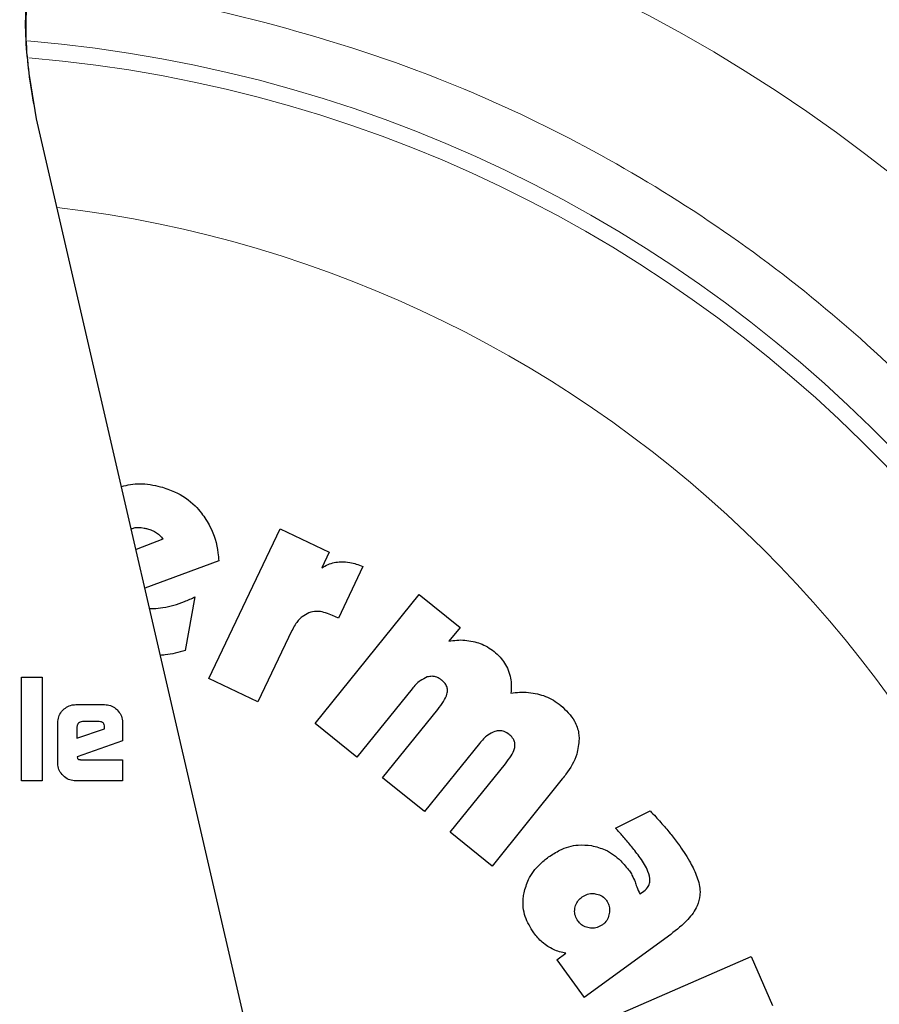
# Model space of a CAD drawing. Units: millimetres. Extents: x 0 to 210, y 0 to 297.
# Drawn here: x 167 to 168, y 197 to 199 of the extents above; entities that cross this region are included whole.
import ezdxf

# ---------------------------------------------------------------- set-up
doc = ezdxf.new("R2010")
doc.units = ezdxf.units.MM

msp = doc.modelspace()

# ---------------------------------------------------------------- linework, layer by layer
at = {"color": 7, "linetype": 'Continuous', "lineweight": 25}
for p, q in [((167.07388, 196.98127), (166.60258, 199.02271)), ((166.90132, 198.05146), (167.02509, 198.31118)), ((167.02509, 198.31118), (167.11043, 198.27051)), ((166.82142, 198.29305), (166.77515, 198.2752)), ((167.11043, 198.27051), (167.09761, 198.24363)), ((166.91872, 198.25588), (166.79061, 198.20826)), ((167.16858, 198.24583), (167.12616, 198.15617)), ((166.87733, 198.19303), (166.86057, 198.10026)), ((167.08575, 197.97348), (167.26636, 198.19743)), ((167.26636, 198.19743), (167.3374, 198.14015)), ((167.12616, 198.15617), (167.11604, 198.16099)), ((167.3374, 198.14015), (167.31801, 198.11611)), ((167.04566, 198.13461), (166.98666, 198.01079)), ((166.57656, 198.0538), (166.61249, 198.0538)), ((166.57656, 197.8738), (166.57656, 198.0538)), ((166.61249, 198.0538), (166.61249, 197.8738)), ((166.98666, 198.01079), (166.90132, 198.05146)), ((167.25402, 198.03329), (167.15849, 197.91482)), ((166.67054, 198.00601), (166.72063, 198.00601)), ((167.20294, 197.87898), (167.29882, 197.99786)), ((166.63939, 197.90495), (166.63939, 197.97478)), ((166.71116, 197.97655), (166.68205, 197.97655)), ((166.75178, 197.97478), (166.75178, 197.94327)), ((167.15849, 197.91482), (167.08575, 197.97348)), ((166.67267, 197.96761), (166.67267, 197.94805)), ((166.67267, 197.94805), (166.72037, 197.96416)), ((166.72037, 197.96416), (166.72037, 197.96734)), ((166.75178, 197.94327), (166.67311, 197.91566)), ((167.37121, 197.93878), (167.27567, 197.82032)), ((166.67311, 197.91566), (166.67364, 197.91309)), ((166.67886, 197.91053), (166.75178, 197.91053)), ((166.75178, 197.91053), (166.75178, 197.8738)), ((167.32012, 197.78447), (167.416, 197.90336)), ((166.61249, 197.8738), (166.57656, 197.8738)), ((166.75178, 197.8738), (166.67054, 197.8738)), ((167.27567, 197.82032), (167.20294, 197.87898)), ((167.51481, 197.87702), (167.39286, 197.72581)), ((167.607, 197.79161), (167.6673, 197.82158)), ((167.39286, 197.72581), (167.32012, 197.78447)), ((167.64938, 197.67751), (167.65374, 197.68035)), ((167.70281, 197.60725), (167.55251, 197.49803)), ((167.50513, 197.56323), (167.52104, 197.5748)), ((167.50513, 197.56323), (167.55251, 197.49803)), ((167.57885, 197.45359), (167.84239, 197.569)), ((167.84239, 197.569), (167.87966, 197.48391))]:
    msp.add_line(p, q, dxfattribs=at)
at = {"color": 8, "linetype": 'Continuous', "lineweight": 18}
for centre, radius, start, end in [((166.39182, 196.7988), 3.06098, 131.13871, 64.55356), ((166.3938, 196.79725), 2.71939, 269.95838, 84.27045), ((166.39182, 196.7988), 2.36701, 270.1692, 85.27989), ((166.39182, 196.7988), 2.33817, 270, 85.15822), ((166.39182, 196.7988), 2.08476, 138.56938, 83.21649)]:
    msp.add_arc(centre, radius, start, end, dxfattribs=at)
at = {"color": 7, "linetype": 'Continuous', "lineweight": 25}
for start, end in [(0, 58.78722), (130.87068, 0)]:
    msp.add_arc((166.39182, 196.7988), 3.125, start, end, dxfattribs=at)
for points, knots in [([(166.60258, 199.02271), (166.59564, 199.06149), (166.58176, 199.13905), (166.58576, 199.25776), (166.6086, 199.37389), (166.6506, 199.48473), (166.71088, 199.58673), (166.78714, 199.67744), (166.8778, 199.75372), (166.97977, 199.81412), (167.09057, 199.85589), (167.18953, 199.87631), (167.25062, 199.87908), (167.27242, 199.88007)], [0, 0, 0, 0, 0.09473893, 0.18947799, 0.28421765, 0.37895797, 0.47371092, 0.56846456, 0.66321176, 0.75795943, 0.85270327, 0.94744721, 1, 1, 1, 1]), ([(166.60258, 199.02271), (166.59594, 199.06087), (166.58248, 199.1383), (166.58237, 199.22868), (166.5928, 199.27803), (166.59498, 199.28835)], [0, 0, 0, 0, 0.4345589, 0.8817146, 1, 1, 1, 1]), ([(166.74985, 198.3848), (166.76041, 198.38705), (166.78302, 198.39186), (166.80564, 198.38683), (166.81769, 198.38415)], [0, 0, 0, 0, 0.4670991, 1, 1, 1, 1]), ([(166.81769, 198.38415), (166.82595, 198.38154), (166.84793, 198.37461), (166.8722, 198.35794), (166.8851, 198.34278), (166.88869, 198.33856)], [0, 0, 0, 0, 0.30313442, 0.80589368, 1, 1, 1, 1]), ([(166.88869, 198.33856), (166.89395, 198.33094), (166.90829, 198.3102), (166.91648, 198.28077), (166.91831, 198.26041), (166.91872, 198.25588)], [0, 0, 0, 0, 0.3108567, 0.8466508, 1, 1, 1, 1]), ([(166.76686, 198.31111), (166.76758, 198.31142), (166.77451, 198.31438), (166.78461, 198.31364), (166.79302, 198.31175), (166.79487, 198.31133)], [0, 0, 0, 0, 0.0820876, 0.797702, 1, 1, 1, 1]), ([(166.79487, 198.31133), (166.79763, 198.3105), (166.80324, 198.30881), (166.80827, 198.30582), (166.81082, 198.30431)], [0, 0, 0, 0, 0.4936217, 1, 1, 1, 1]), ([(166.81082, 198.30431), (166.81286, 198.3028), (166.81707, 198.29968), (166.81994, 198.2953), (166.82142, 198.29305)], [0, 0, 0, 0, 0.4859582, 1, 1, 1, 1]), ([(167.09761, 198.24363), (167.10113, 198.24562), (167.10793, 198.24948), (167.11921, 198.25307), (167.12688, 198.25375), (167.13078, 198.2541)], [0, 0, 0, 0, 0.3440295, 0.6666915, 1, 1, 1, 1]), ([(167.13078, 198.2541), (167.13587, 198.25392), (167.14891, 198.25347), (167.16113, 198.24872), (167.16858, 198.24583)], [0, 0, 0, 0, 0.3901528, 1, 1, 1, 1]), ([(166.82193, 198.17443), (166.82829, 198.17569), (166.84103, 198.17823), (166.85957, 198.18465), (166.87139, 198.19023), (166.87733, 198.19303)], [0, 0, 0, 0, 0.3314068, 0.6641381, 1, 1, 1, 1]), ([(166.79876, 198.17296), (166.80102, 198.17286), (166.80878, 198.1725), (166.81648, 198.17363), (166.82193, 198.17443)], [0, 0, 0, 0, 0.29218044, 1, 1, 1, 1]), ([(167.07499, 198.1652), (167.07096, 198.16318), (167.06144, 198.15841), (167.05203, 198.14685), (167.04744, 198.13803), (167.04566, 198.13461)], [0, 0, 0, 0, 0.3099008, 0.7318949, 1, 1, 1, 1]), ([(167.11604, 198.16099), (167.10816, 198.16407), (167.09591, 198.16884), (167.08147, 198.16746), (167.07605, 198.16557), (167.07499, 198.1652)], [0, 0, 0, 0, 0.5917942, 0.9202079, 1, 1, 1, 1]), ([(167.31801, 198.11611), (167.32252, 198.11685), (167.33166, 198.11835), (167.34579, 198.11838), (167.35513, 198.11666), (167.35984, 198.11579)], [0, 0, 0, 0, 0.32514826, 0.65882616, 1, 1, 1, 1]), ([(167.35984, 198.11579), (167.36409, 198.11463), (167.37271, 198.11227), (167.3851, 198.10645), (167.39253, 198.10102), (167.39629, 198.09827)], [0, 0, 0, 0, 0.3234126, 0.6575362, 1, 1, 1, 1]), ([(166.86057, 198.10026), (166.85482, 198.09859), (166.84334, 198.09527), (166.82891, 198.09233), (166.82024, 198.09176), (166.81755, 198.09158)], [0, 0, 0, 0, 0.4078931, 0.8158292, 1, 1, 1, 1]), ([(167.39629, 198.09827), (167.39986, 198.09512), (167.40671, 198.08909), (167.41513, 198.07822), (167.41892, 198.07018), (167.42085, 198.0661)], [0, 0, 0, 0, 0.3488308, 0.6695144, 1, 1, 1, 1]), ([(167.30542, 198.0487), (167.30269, 198.05058), (167.29768, 198.05402), (167.28873, 198.05578), (167.2833, 198.0546), (167.28056, 198.054)], [0, 0, 0, 0, 0.37338238, 0.68421631, 1, 1, 1, 1]), ([(167.42085, 198.0661), (167.42241, 198.06147), (167.42677, 198.04847), (167.42607, 198.03469), (167.42562, 198.02583)], [0, 0, 0, 0, 0.3565899, 1, 1, 1, 1]), ([(167.28056, 198.054), (167.27629, 198.05206), (167.26586, 198.04732), (167.25842, 198.0385), (167.25402, 198.03329)], [0, 0, 0, 0, 0.4087655, 1, 1, 1, 1]), ([(167.31546, 198.02824), (167.31551, 198.03042), (167.31561, 198.03478), (167.31252, 198.04176), (167.30858, 198.04609), (167.3058, 198.04839), (167.30542, 198.0487)], [0, 0, 0, 0, 0.2724161, 0.5448497, 0.9379349, 1, 1, 1, 1]), ([(167.29882, 197.99786), (167.30225, 198.00238), (167.3085, 198.01061), (167.31416, 198.02109), (167.31523, 198.02696), (167.31546, 198.02824)], [0, 0, 0, 0, 0.4884656, 0.8892555, 1, 1, 1, 1]), ([(167.42562, 198.02583), (167.43061, 198.02653), (167.44073, 198.02797), (167.45631, 198.02771), (167.46659, 198.02574), (167.47178, 198.02475)], [0, 0, 0, 0, 0.3252138, 0.6592443, 1, 1, 1, 1]), ([(167.47178, 198.02475), (167.47641, 198.02345), (167.48596, 198.02076), (167.49966, 198.01405), (167.50799, 198.0079), (167.5122, 198.00479)], [0, 0, 0, 0, 0.3170114, 0.6544993, 1, 1, 1, 1]), ([(166.64851, 197.99681), (166.65112, 197.99905), (166.65637, 198.00354), (166.6645, 198.00581), (166.66923, 198.00597), (166.67054, 198.00601)], [0, 0, 0, 0, 0.4187743, 0.8390043, 1, 1, 1, 1]), ([(166.72063, 198.00601), (166.72403, 198.00572), (166.73085, 198.00512), (166.73814, 198.00095), (166.74158, 197.99771), (166.74256, 197.99679)], [0, 0, 0, 0, 0.41692114, 0.83494876, 1, 1, 1, 1]), ([(167.5122, 198.00479), (167.52109, 197.99634), (167.53555, 197.9826), (167.54311, 197.96041), (167.54377, 197.94983), (167.54395, 197.9468)], [0, 0, 0, 0, 0.5324045, 0.866108, 1, 1, 1, 1]), ([(166.63939, 197.97478), (166.63969, 197.97823), (166.64029, 197.98516), (166.64448, 197.99246), (166.64766, 197.9959), (166.64851, 197.99681)], [0, 0, 0, 0, 0.4230397, 0.8473025, 1, 1, 1, 1]), ([(166.74256, 197.99679), (166.74485, 197.99407), (166.74944, 197.98861), (166.75162, 197.98045), (166.75175, 197.97584), (166.75178, 197.97478)], [0, 0, 0, 0, 0.4332829, 0.8685581, 1, 1, 1, 1]), ([(166.67541, 197.97389), (166.67463, 197.97299), (166.67347, 197.97164), (166.67276, 197.96936), (166.6727, 197.9682), (166.67267, 197.96761)], [0, 0, 0, 0, 0.5031204, 0.7471793, 1, 1, 1, 1]), ([(166.68205, 197.97655), (166.68081, 197.97644), (166.67833, 197.97621), (166.67638, 197.97467), (166.67541, 197.97389)], [0, 0, 0, 0, 0.50000118, 1, 1, 1, 1]), ([(166.72037, 197.96734), (166.72029, 197.96871), (166.72018, 197.97067), (166.71915, 197.97296), (166.71812, 197.9743), (166.71678, 197.97532), (166.71449, 197.97635), (166.71253, 197.97647), (166.71116, 197.97655)], [0, 0, 0, 0, 0.2731775, 0.3898789, 0.5000002, 0.6101215, 0.7268228, 1, 1, 1, 1]), ([(167.39775, 197.9595), (167.39348, 197.95756), (167.38304, 197.95281), (167.37561, 197.94399), (167.37121, 197.93878)], [0, 0, 0, 0, 0.4087622, 1, 1, 1, 1]), ([(167.4226, 197.95419), (167.41987, 197.95607), (167.41487, 197.95951), (167.40592, 197.96127), (167.40049, 197.96009), (167.39775, 197.9595)], [0, 0, 0, 0, 0.3733853, 0.6842274, 1, 1, 1, 1]), ([(167.43265, 197.93373), (167.4327, 197.93591), (167.4328, 197.94027), (167.4297, 197.94725), (167.42577, 197.95159), (167.42298, 197.95388), (167.4226, 197.95419)], [0, 0, 0, 0, 0.27240761, 0.5448327, 0.93790327, 1, 1, 1, 1]), ([(167.54395, 197.9468), (167.54307, 197.93777), (167.54089, 197.91549), (167.52711, 197.89282), (167.51691, 197.87972), (167.51481, 197.87702)], [0, 0, 0, 0, 0.3509904, 0.8661381, 1, 1, 1, 1]), ([(167.416, 197.90336), (167.41944, 197.90788), (167.42569, 197.9161), (167.43134, 197.92658), (167.43242, 197.93246), (167.43265, 197.93373)], [0, 0, 0, 0, 0.4884654, 0.8892473, 1, 1, 1, 1]), ([(166.64846, 197.88287), (166.64624, 197.88551), (166.64179, 197.89079), (166.63959, 197.89893), (166.63944, 197.90365), (166.63939, 197.90495)], [0, 0, 0, 0, 0.419451, 0.8402072, 1, 1, 1, 1]), ([(166.67364, 197.91309), (166.67373, 197.9128), (166.6739, 197.91221), (166.67458, 197.91145), (166.67583, 197.9108), (166.67733, 197.91056), (166.67844, 197.91054), (166.67886, 197.91053)], [0, 0, 0, 0, 0.1448058, 0.2902724, 0.4692129, 0.8004266, 1, 1, 1, 1]), ([(166.67054, 197.8738), (166.66705, 197.87409), (166.66004, 197.87468), (166.65271, 197.87888), (166.64932, 197.88207), (166.64846, 197.88287)], [0, 0, 0, 0, 0.4270607, 0.8559279, 1, 1, 1, 1]), ([(167.6673, 197.82158), (167.67049, 197.8182), (167.67665, 197.81168), (167.68556, 197.80182), (167.6912, 197.79528), (167.69402, 197.79201)], [0, 0, 0, 0, 0.34991089, 0.67489876, 1, 1, 1, 1]), ([(167.6269, 197.76958), (167.62458, 197.77232), (167.61819, 197.77988), (167.61136, 197.78705), (167.607, 197.79161)], [0, 0, 0, 0, 0.3629341, 1, 1, 1, 1]), ([(167.69402, 197.79201), (167.69663, 197.78891), (167.70172, 197.78287), (167.70906, 197.77368), (167.71365, 197.76749), (167.71595, 197.76439)], [0, 0, 0, 0, 0.3444313, 0.6720961, 1, 1, 1, 1]), ([(167.64796, 197.74268), (167.64549, 197.74602), (167.63872, 197.75518), (167.63149, 197.76399), (167.6269, 197.76958)], [0, 0, 0, 0, 0.3648926, 1, 1, 1, 1]), ([(167.71595, 197.76439), (167.72271, 197.75463), (167.73462, 197.73745), (167.74784, 197.71062), (167.75396, 197.69023), (167.7537, 197.67841), (167.75363, 197.67567)], [0, 0, 0, 0, 0.3627968, 0.6386581, 0.9162248, 1, 1, 1, 1]), ([(167.49093, 197.74172), (167.49736, 197.74593), (167.51287, 197.75609), (167.53897, 197.76395), (167.55764, 197.76216), (167.56545, 197.76141)], [0, 0, 0, 0, 0.2914934, 0.7037556, 1, 1, 1, 1]), ([(167.56545, 197.76141), (167.57353, 197.75933), (167.59235, 197.75448), (167.61478, 197.73796), (167.62645, 197.72335), (167.63124, 197.71736)], [0, 0, 0, 0, 0.3072517, 0.7159435, 1, 1, 1, 1]), ([(167.44831, 197.67942), (167.45052, 197.68728), (167.45567, 197.70568), (167.47189, 197.72665), (167.48568, 197.73756), (167.49093, 197.74172)], [0, 0, 0, 0, 0.3158982, 0.7389379, 1, 1, 1, 1]), ([(167.66683, 197.70446), (167.66545, 197.70977), (167.66181, 197.72373), (167.65326, 197.73543), (167.64796, 197.74268)], [0, 0, 0, 0, 0.38081554, 1, 1, 1, 1]), ([(167.63124, 197.71736), (167.63279, 197.71506), (167.63677, 197.70917), (167.63943, 197.70256), (167.64105, 197.69852)], [0, 0, 0, 0, 0.3898661, 1, 1, 1, 1]), ([(167.64105, 197.69852), (167.64199, 197.6957), (167.64436, 197.68854), (167.64749, 197.68167), (167.64938, 197.67751)], [0, 0, 0, 0, 0.3947364, 1, 1, 1, 1]), ([(167.65374, 197.68035), (167.65699, 197.68289), (167.66239, 197.68712), (167.66666, 197.69608), (167.66677, 197.70163), (167.66683, 197.70446)], [0, 0, 0, 0, 0.4254748, 0.7071375, 1, 1, 1, 1]), ([(167.46517, 197.60985), (167.45953, 197.61897), (167.44821, 197.63729), (167.44559, 197.66267), (167.44781, 197.67633), (167.44831, 197.67942)], [0, 0, 0, 0, 0.4341655, 0.8720326, 1, 1, 1, 1]), ([(167.53661, 197.65273), (167.53744, 197.65588), (167.53911, 197.66219), (167.54434, 197.66848), (167.54803, 197.67136), (167.54918, 197.67225)], [0, 0, 0, 0, 0.4079039, 0.8162212, 1, 1, 1, 1]), ([(167.54918, 197.67225), (167.55216, 197.67406), (167.55812, 197.67768), (167.56631, 197.67857), (167.57077, 197.678), (167.57178, 197.67787)], [0, 0, 0, 0, 0.4343511, 0.87071475, 1, 1, 1, 1]), ([(167.57178, 197.67787), (167.57516, 197.67707), (167.58193, 197.67546), (167.58823, 197.67034), (167.59089, 197.66687), (167.59144, 197.66615)], [0, 0, 0, 0, 0.440063, 0.8832611, 1, 1, 1, 1]), ([(167.59144, 197.66615), (167.59304, 197.66346), (167.59624, 197.65808), (167.59707, 197.65002), (167.5965, 197.64531), (167.5963, 197.64367)], [0, 0, 0, 0, 0.3945457, 0.7891763, 1, 1, 1, 1]), ([(167.75363, 197.67567), (167.75233, 197.66919), (167.74915, 197.65342), (167.7309, 197.62946), (167.71318, 197.61544), (167.70281, 197.60725)], [0, 0, 0, 0, 0.22447919, 0.54642425, 1, 1, 1, 1]), ([(167.54216, 197.63033), (167.54034, 197.63328), (167.5367, 197.63919), (167.53585, 197.64734), (167.53647, 197.65174), (167.53661, 197.65273)], [0, 0, 0, 0, 0.43540034, 0.87383442, 1, 1, 1, 1]), ([(167.5616, 197.61845), (167.55836, 197.61923), (167.55187, 197.62079), (167.54561, 197.62586), (167.54287, 197.62941), (167.54216, 197.63033)], [0, 0, 0, 0, 0.423807, 0.849835, 1, 1, 1, 1]), ([(167.5963, 197.64367), (167.59548, 197.64031), (167.59385, 197.63358), (167.58871, 197.6272), (167.58517, 197.62447), (167.58436, 197.62385)], [0, 0, 0, 0, 0.43362337, 0.86943826, 1, 1, 1, 1]), ([(167.58436, 197.62385), (167.58147, 197.6221), (167.57568, 197.6186), (167.56747, 197.61771), (167.56287, 197.61829), (167.5616, 197.61845)], [0, 0, 0, 0, 0.4189435, 0.8393463, 1, 1, 1, 1]), ([(167.4897, 197.58653), (167.4864, 197.58882), (167.47708, 197.59532), (167.46985, 197.60414), (167.46517, 197.60985)], [0, 0, 0, 0, 0.3531078, 1, 1, 1, 1]), ([(167.52104, 197.5748), (167.5173, 197.57553), (167.50995, 197.57697), (167.49933, 197.58086), (167.49293, 197.58462), (167.4897, 197.58653)], [0, 0, 0, 0, 0.3395311, 0.6663099, 1, 1, 1, 1])]:
    msp.add_open_spline(points, degree=3, knots=knots, dxfattribs=at)
at = {"color": 8, "linetype": 'Continuous', "lineweight": 18}
msp.add_open_spline([(166.39182, 194.33217), (166.49209, 194.33571), (166.69573, 194.34289), (167.001, 194.40211), (167.28019, 194.49175), (167.52842, 194.60487), (167.74539, 194.73163), (167.94987, 194.8808), (168.13906, 195.05155), (168.30982, 195.24075), (168.45897, 195.44522), (168.58578, 195.6622), (168.69877, 195.91042), (168.78899, 196.18961), (168.84604, 196.49488), (168.86457, 196.79879), (168.84604, 197.10271), (168.78899, 197.40798), (168.69877, 197.68717), (168.58578, 197.9354), (168.45898, 198.15237), (168.30983, 198.35685), (168.13907, 198.54604), (167.94987, 198.7168), (167.74541, 198.86598), (167.52842, 198.99267), (167.28023, 199.1061), (167.00089, 199.19428), (166.76088, 199.24526), (166.62321, 199.25179), (166.5888, 199.25342)], degree=3, knots=[0, 0, 0, 0, 0.039829, 0.0808931, 0.1231126, 0.1561157, 0.1891223, 0.2228277, 0.2565366, 0.290242, 0.3239509, 0.356954, 0.3899606, 0.4321771, 0.4732419, 0.5130732, 0.5529014, 0.5939663, 0.6361858, 0.669189, 0.7021956, 0.7359009, 0.7696098, 0.8033152, 0.8370241, 0.8700272, 0.9030338, 0.9452503, 0.9863159, 1, 1, 1, 1], dxfattribs=at)

doc.saveas('drawing.dxf')
